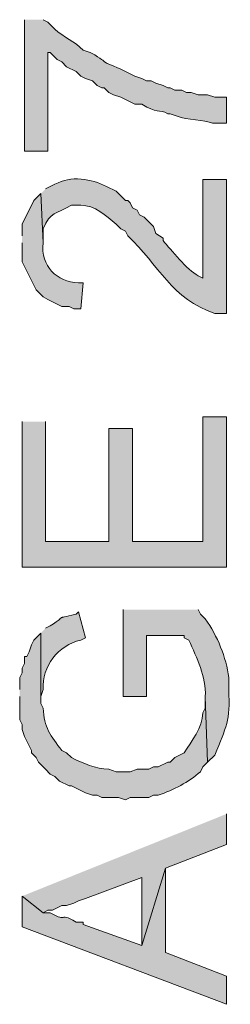
# Model space of a CAD drawing. Units: inches. Extents: x 0.38 to 8.25, y 1.51 to 11.28.
# Drawn here: x 7.45 to 7.52, y 5.31 to 5.66 of the extents above; entities that cross this region are included whole.
import ezdxf

# ---------------------------------------------------------------- set-up
doc = ezdxf.new("R2010")
doc.units = ezdxf.units.IN
doc.header["$MEASUREMENT"] = 0
doc.layers.add('Layer 1', color=7, linetype='Continuous')

msp = doc.modelspace()

# ---------------------------------------------------------------- hatches: boundary and pattern name
at = {"layer": 'Layer 1', "true_color": 0xffffff}
h = msp.add_hatch(color=7, dxfattribs=at)
edge = h.paths.add_edge_path()
edge.add_spline(control_points=[(7.44708, 5.66125), (7.44708, 5.66125), (7.44708, 5.61458), (7.44708, 5.61458), (7.44708, 5.61458), (7.45542, 5.61458), (7.45542, 5.61458), (7.45542, 5.61458), (7.45542, 5.64958), (7.45542, 5.64958), (7.45542, 5.64958), (7.45625, 5.64958), (7.45625, 5.64958), (7.45625, 5.64958), (7.45875, 5.64708), (7.45875, 5.64708), (7.45875, 5.64708), (7.46042, 5.64625), (7.46042, 5.64625), (7.46042, 5.64625), (7.46208, 5.64458), (7.46208, 5.64458), (7.46208, 5.64458), (7.46542, 5.64292), (7.46542, 5.64292), (7.46542, 5.64292), (7.46708, 5.64125), (7.46708, 5.64125), (7.46708, 5.64125), (7.46875, 5.64042), (7.46875, 5.64042), (7.46875, 5.64042), (7.47125, 5.63958), (7.47125, 5.63958), (7.47125, 5.63958), (7.47292, 5.63792), (7.47292, 5.63792), (7.47292, 5.63792), (7.47458, 5.63708), (7.47458, 5.63708), (7.47458, 5.63708), (7.47542, 5.63708), (7.47542, 5.63708), (7.47542, 5.63708), (7.47708, 5.63542), (7.47708, 5.63542), (7.47708, 5.63542), (7.47875, 5.63458), (7.47875, 5.63458), (7.47875, 5.63458), (7.48125, 5.63375), (7.48125, 5.63375), (7.48125, 5.63375), (7.48625, 5.63125), (7.48625, 5.63125), (7.48625, 5.63125), (7.48875, 5.63125), (7.48875, 5.63125), (7.49406, 5.62801), (7.49482, 5.62955), (7.49792, 5.62792), (7.49792, 5.62792), (7.49875, 5.62792), (7.49875, 5.62792), (7.49875, 5.62792), (7.50125, 5.62708), (7.50125, 5.62708), (7.50467, 5.62554), (7.51103, 5.62575), (7.51375, 5.62458), (7.51375, 5.62458), (7.51875, 5.62458), (7.51875, 5.62458), (7.51875, 5.62458), (7.51875, 5.63375), (7.51875, 5.63375), (7.51875, 5.63375), (7.51458, 5.63375), (7.51458, 5.63375), (7.51458, 5.63375), (7.51208, 5.63458), (7.51208, 5.63458), (7.51208, 5.63458), (7.50875, 5.63458), (7.50875, 5.63458), (7.50875, 5.63458), (7.50625, 5.63542), (7.50625, 5.63542), (7.50625, 5.63542), (7.50458, 5.63542), (7.50458, 5.63542), (7.50458, 5.63542), (7.50292, 5.63625), (7.50292, 5.63625), (7.50292, 5.63625), (7.50042, 5.63625), (7.50042, 5.63625), (7.50042, 5.63625), (7.49875, 5.63708), (7.49875, 5.63708), (7.49875, 5.63708), (7.49792, 5.63708), (7.49792, 5.63708), (7.49792, 5.63708), (7.49625, 5.63792), (7.49625, 5.63792), (7.49625, 5.63792), (7.49375, 5.63875), (7.49375, 5.63875), (7.49375, 5.63875), (7.49208, 5.63958), (7.49208, 5.63958), (7.49208, 5.63958), (7.49042, 5.63958), (7.49042, 5.63958), (7.49042, 5.63958), (7.48875, 5.64042), (7.48875, 5.64042), (7.48875, 5.64042), (7.48625, 5.64125), (7.48625, 5.64125), (7.48625, 5.64125), (7.48125, 5.64375), (7.48125, 5.64375), (7.47328, 5.64693), (7.47799, 5.64501), (7.47208, 5.64875), (7.47208, 5.64875), (7.47042, 5.64958), (7.47042, 5.64958), (7.47042, 5.64958), (7.46792, 5.65042), (7.46792, 5.65042), (7.46508, 5.6536), (7.4609, 5.65497), (7.45792, 5.65792), (7.45792, 5.65792), (7.45542, 5.66042), (7.45542, 5.66042), (7.45542, 5.66042), (7.45375, 5.66125), (7.45375, 5.66125)], knot_values=[0, 0, 0, 0, 0.013889, 0.013889, 0.013889, 0.027778, 0.027778, 0.027778, 0.041667, 0.041667, 0.041667, 0.055556, 0.055556, 0.055556, 0.069444, 0.069444, 0.069444, 0.083333, 0.083333, 0.083333, 0.097222, 0.097222, 0.097222, 0.111111, 0.111111, 0.111111, 0.125, 0.125, 0.125, 0.138889, 0.138889, 0.138889, 0.152778, 0.152778, 0.152778, 0.166667, 0.166667, 0.166667, 0.180556, 0.180556, 0.180556, 0.194444, 0.194444, 0.194444, 0.208333, 0.208333, 0.208333, 0.222222, 0.222222, 0.222222, 0.236111, 0.236111, 0.236111, 0.25, 0.25, 0.25, 0.263889, 0.263889, 0.263889, 0.277778, 0.277778, 0.277778, 0.291667, 0.291667, 0.291667, 0.305556, 0.305556, 0.305556, 0.319444, 0.319444, 0.319444, 0.333333, 0.333333, 0.333333, 0.347222, 0.347222, 0.347222, 0.361111, 0.361111, 0.361111, 0.375, 0.375, 0.375, 0.388889, 0.388889, 0.388889, 0.402778, 0.402778, 0.402778, 0.416667, 0.416667, 0.416667, 0.430556, 0.430556, 0.430556, 0.444444, 0.444444, 0.444444, 0.458333, 0.458333, 0.458333, 0.472222, 0.472222, 0.472222, 0.486111, 0.486111, 0.486111, 0.5, 0.5, 0.5, 0.513889, 0.513889, 0.513889, 0.527778, 0.527778, 0.527778, 0.541667, 0.541667, 0.541667, 0.555556, 0.555556, 0.555556, 0.569444, 0.569444, 0.569444, 0.583333, 0.583333, 0.583333, 0.597222, 0.597222, 0.597222, 0.611111, 0.611111, 0.611111, 0.625, 0.625, 0.625, 0.638889, 0.638889, 0.638889, 0.652778, 0.652778, 0.652778, 0.652778], degree=3, periodic=0)
edge.add_line((7.45375, 5.66125), (7.44708, 5.66125))
h = msp.add_hatch(color=7, dxfattribs=at)
edge = h.paths.add_edge_path()
edge.add_spline(control_points=[(7.45292, 5.59958), (7.45292, 5.59958), (7.45375, 5.58208), (7.45375, 5.58208), (7.45375, 5.58208), (7.45375, 5.58708), (7.45375, 5.58708), (7.45636, 5.5934), (7.45807, 5.59214), (7.46375, 5.59542), (7.46375, 5.59542), (7.46708, 5.59542), (7.46708, 5.59542), (7.47204, 5.59551), (7.4761, 5.59175), (7.47958, 5.58875), (7.47958, 5.58875), (7.48125, 5.58708), (7.48125, 5.58708), (7.48125, 5.58708), (7.48292, 5.58625), (7.48292, 5.58625), (7.48292, 5.58625), (7.48375, 5.58458), (7.48375, 5.58458), (7.49465, 5.57435), (7.49953, 5.56203), (7.51458, 5.55708), (7.51458, 5.55708), (7.51875, 5.55708), (7.51875, 5.55708), (7.51875, 5.55708), (7.51875, 5.60458), (7.51875, 5.60458), (7.51875, 5.60458), (7.51042, 5.60458), (7.51042, 5.60458), (7.51042, 5.60458), (7.51042, 5.56958), (7.51042, 5.56958), (7.51042, 5.56958), (7.50875, 5.57042), (7.50875, 5.57042), (7.50469, 5.57254), (7.49915, 5.57967), (7.49625, 5.58292), (7.49625, 5.58292), (7.49625, 5.58375), (7.49625, 5.58375), (7.49625, 5.58375), (7.49375, 5.58542), (7.49375, 5.58542), (7.49375, 5.58542), (7.49292, 5.58792), (7.49292, 5.58792), (7.49292, 5.58792), (7.48958, 5.59125), (7.48958, 5.59125), (7.48958, 5.59125), (7.48792, 5.59208), (7.48792, 5.59208), (7.48792, 5.59208), (7.48708, 5.59375), (7.48708, 5.59375), (7.48708, 5.59375), (7.48542, 5.59458), (7.48542, 5.59458), (7.48542, 5.59458), (7.48458, 5.59625), (7.48458, 5.59625), (7.48458, 5.59625), (7.48375, 5.59708), (7.48375, 5.59708), (7.48375, 5.59708), (7.48292, 5.59708), (7.48292, 5.59708), (7.48292, 5.59708), (7.47958, 5.60042), (7.47958, 5.60042), (7.47958, 5.60042), (7.47625, 5.60208), (7.47625, 5.60208), (7.47076, 5.60487), (7.46365, 5.60603), (7.45792, 5.60292), (7.45792, 5.60292), (7.45458, 5.60125), (7.45458, 5.60125)], knot_values=[0, 0, 0, 0, 0.013889, 0.013889, 0.013889, 0.027778, 0.027778, 0.027778, 0.041667, 0.041667, 0.041667, 0.055556, 0.055556, 0.055556, 0.069444, 0.069444, 0.069444, 0.083333, 0.083333, 0.083333, 0.097222, 0.097222, 0.097222, 0.111111, 0.111111, 0.111111, 0.125, 0.125, 0.125, 0.138889, 0.138889, 0.138889, 0.152778, 0.152778, 0.152778, 0.166667, 0.166667, 0.166667, 0.180556, 0.180556, 0.180556, 0.194444, 0.194444, 0.194444, 0.208333, 0.208333, 0.208333, 0.222222, 0.222222, 0.222222, 0.236111, 0.236111, 0.236111, 0.25, 0.25, 0.25, 0.263889, 0.263889, 0.263889, 0.277778, 0.277778, 0.277778, 0.291667, 0.291667, 0.291667, 0.305556, 0.305556, 0.305556, 0.319444, 0.319444, 0.319444, 0.333333, 0.333333, 0.333333, 0.347222, 0.347222, 0.347222, 0.361111, 0.361111, 0.361111, 0.375, 0.375, 0.375, 0.388889, 0.388889, 0.388889, 0.402778, 0.402778, 0.402778, 0.402778], degree=3, periodic=0)
edge.add_line((7.45458, 5.60125), (7.45292, 5.59958))
h = msp.add_hatch(color=7, dxfattribs=at)
edge = h.paths.add_edge_path()
edge.add_spline(control_points=[(7.44625, 5.58208), (7.44625, 5.58208), (7.44625, 5.57542), (7.44625, 5.57542), (7.44625, 5.57542), (7.45125, 5.56542), (7.45125, 5.56542), (7.45125, 5.56542), (7.45375, 5.56292), (7.45375, 5.56292), (7.45375, 5.56292), (7.45542, 5.56208), (7.45542, 5.56208), (7.45542, 5.56208), (7.46042, 5.55958), (7.46042, 5.55958), (7.46042, 5.55958), (7.46292, 5.55958), (7.46292, 5.55958), (7.46292, 5.55958), (7.46458, 5.55875), (7.46458, 5.55875), (7.46458, 5.55875), (7.46708, 5.55875), (7.46708, 5.55875), (7.46708, 5.55875), (7.46792, 5.56792), (7.46792, 5.56792), (7.46792, 5.56792), (7.46625, 5.56792), (7.46625, 5.56792), (7.45868, 5.56817), (7.45265, 5.57399), (7.45375, 5.58208), (7.45375, 5.58208), (7.45292, 5.59958), (7.45292, 5.59958), (7.45292, 5.59958), (7.45042, 5.59708), (7.45042, 5.59708), (7.45042, 5.59708), (7.44625, 5.58875), (7.44625, 5.58875), (7.44625, 5.58875), (7.44625, 5.58458), (7.44625, 5.58458)], knot_values=[0, 0, 0, 0, 0.013889, 0.013889, 0.013889, 0.027778, 0.027778, 0.027778, 0.041667, 0.041667, 0.041667, 0.055556, 0.055556, 0.055556, 0.069444, 0.069444, 0.069444, 0.083333, 0.083333, 0.083333, 0.097222, 0.097222, 0.097222, 0.111111, 0.111111, 0.111111, 0.125, 0.125, 0.125, 0.138889, 0.138889, 0.138889, 0.152778, 0.152778, 0.152778, 0.166667, 0.166667, 0.166667, 0.180556, 0.180556, 0.180556, 0.194444, 0.194444, 0.194444, 0.208333, 0.208333, 0.208333, 0.208333], degree=3, periodic=0)
edge.add_line((7.44625, 5.58458), (7.44625, 5.58208))
for points in [[(7.44625, 5.51875), (7.44625, 5.46708), (7.51875, 5.46708), (7.51875, 5.52042), (7.51042, 5.52042), (7.51042, 5.47625), (7.48542, 5.47625), (7.48542, 5.51625), (7.47708, 5.51625), (7.47708, 5.47625), (7.45458, 5.47625), (7.45458, 5.51875)], [(7.44625, 5.35042), (7.45375, 5.34458), (7.45542, 5.34542), (7.45708, 5.34542), (7.46042, 5.34708), (7.46208, 5.34708), (7.46458, 5.34792), (7.46625, 5.34875), (7.46875, 5.34958), (7.48875, 5.35708), (7.48875, 5.33292), (7.49708, 5.36042), (7.51875, 5.36875), (7.51875, 5.37958)]]:
    msp.add_hatch(color=7, dxfattribs=at).paths.add_polyline_path(points)
h = msp.add_hatch(color=7, dxfattribs=at)
edge = h.paths.add_edge_path()
edge.add_spline(control_points=[(7.45292, 5.44375), (7.45292, 5.44375), (7.45292, 5.42125), (7.45292, 5.42125), (7.45292, 5.42125), (7.45375, 5.42375), (7.45375, 5.42375), (7.45324, 5.4319), (7.45908, 5.4394), (7.46708, 5.44125), (7.46708, 5.44125), (7.46875, 5.44208), (7.46875, 5.44208), (7.46875, 5.44208), (7.46625, 5.45125), (7.46625, 5.45125), (7.46625, 5.45125), (7.46542, 5.45042), (7.46542, 5.45042), (7.45676, 5.44817), (7.46347, 5.45094), (7.45625, 5.44625), (7.45625, 5.44625), (7.45458, 5.44542), (7.45458, 5.44542)], knot_values=[0, 0, 0, 0, 0.013889, 0.013889, 0.013889, 0.027778, 0.027778, 0.027778, 0.041667, 0.041667, 0.041667, 0.055556, 0.055556, 0.055556, 0.069444, 0.069444, 0.069444, 0.083333, 0.083333, 0.083333, 0.097222, 0.097222, 0.097222, 0.111111, 0.111111, 0.111111, 0.111111], degree=3, periodic=0)
edge.add_line((7.45458, 5.44542), (7.45292, 5.44375))
h = msp.add_hatch(color=7, dxfattribs=at)
edge = h.paths.add_edge_path()
edge.add_spline(control_points=[(7.48208, 5.45208), (7.48208, 5.45208), (7.48208, 5.42125), (7.48208, 5.42125), (7.48208, 5.42125), (7.49042, 5.42125), (7.49042, 5.42125), (7.49042, 5.42125), (7.49042, 5.44292), (7.49042, 5.44292), (7.49042, 5.44292), (7.50375, 5.44292), (7.50375, 5.44292), (7.50375, 5.44292), (7.50375, 5.44208), (7.50375, 5.44208), (7.50375, 5.44208), (7.50542, 5.44125), (7.50542, 5.44125), (7.50828, 5.43479), (7.51156, 5.42836), (7.51125, 5.42125), (7.51125, 5.42125), (7.51208, 5.39792), (7.51208, 5.39792), (7.51208, 5.39792), (7.51458, 5.40042), (7.51458, 5.40042), (7.51871, 5.41064), (7.52013, 5.41228), (7.51958, 5.42375), (7.51958, 5.42375), (7.51958, 5.42792), (7.51958, 5.42792), (7.51864, 5.43521), (7.5156, 5.44265), (7.51125, 5.44875), (7.51125, 5.44875), (7.50958, 5.45042), (7.50958, 5.45042), (7.50958, 5.45042), (7.50875, 5.45208), (7.50875, 5.45208)], knot_values=[0, 0, 0, 0, 0.013889, 0.013889, 0.013889, 0.027778, 0.027778, 0.027778, 0.041667, 0.041667, 0.041667, 0.055556, 0.055556, 0.055556, 0.069444, 0.069444, 0.069444, 0.083333, 0.083333, 0.083333, 0.097222, 0.097222, 0.097222, 0.111111, 0.111111, 0.111111, 0.125, 0.125, 0.125, 0.138889, 0.138889, 0.138889, 0.152778, 0.152778, 0.152778, 0.166667, 0.166667, 0.166667, 0.180556, 0.180556, 0.180556, 0.194444, 0.194444, 0.194444, 0.194444], degree=3, periodic=0)
edge.add_line((7.50875, 5.45208), (7.48208, 5.45208))
h = msp.add_hatch(color=7, dxfattribs=at)
edge = h.paths.add_edge_path()
edge.add_spline(control_points=[(7.44542, 5.42125), (7.44542, 5.42125), (7.44542, 5.41292), (7.44542, 5.41292), (7.44542, 5.41292), (7.44625, 5.41125), (7.44625, 5.41125), (7.44625, 5.41125), (7.44625, 5.40958), (7.44625, 5.40958), (7.44625, 5.40958), (7.44708, 5.40708), (7.44708, 5.40708), (7.44708, 5.40708), (7.44958, 5.40208), (7.44958, 5.40208), (7.44958, 5.40208), (7.44958, 5.40125), (7.44958, 5.40125), (7.44958, 5.40125), (7.45125, 5.39958), (7.45125, 5.39958), (7.45125, 5.39958), (7.45208, 5.39792), (7.45208, 5.39792), (7.45208, 5.39792), (7.45375, 5.39625), (7.45375, 5.39625), (7.45375, 5.39625), (7.45458, 5.39542), (7.45458, 5.39542), (7.45458, 5.39542), (7.45625, 5.39375), (7.45625, 5.39375), (7.45625, 5.39375), (7.45792, 5.39292), (7.45792, 5.39292), (7.45792, 5.39292), (7.45958, 5.39125), (7.45958, 5.39125), (7.45958, 5.39125), (7.46292, 5.38958), (7.46292, 5.38958), (7.46292, 5.38958), (7.46375, 5.38958), (7.46375, 5.38958), (7.46375, 5.38958), (7.46875, 5.38708), (7.46875, 5.38708), (7.46875, 5.38708), (7.47125, 5.38625), (7.47125, 5.38625), (7.47125, 5.38625), (7.47292, 5.38625), (7.47292, 5.38625), (7.47292, 5.38625), (7.47458, 5.38542), (7.47458, 5.38542), (7.47458, 5.38542), (7.48042, 5.38542), (7.48042, 5.38542), (7.48042, 5.38542), (7.48292, 5.38458), (7.48292, 5.38458), (7.48292, 5.38458), (7.48458, 5.38542), (7.48458, 5.38542), (7.48458, 5.38542), (7.49125, 5.38542), (7.49125, 5.38542), (7.49125, 5.38542), (7.49292, 5.38625), (7.49292, 5.38625), (7.49292, 5.38625), (7.49458, 5.38625), (7.49458, 5.38625), (7.50014, 5.38819), (7.50519, 5.39079), (7.50958, 5.39458), (7.50958, 5.39458), (7.51042, 5.39625), (7.51042, 5.39625), (7.51042, 5.39625), (7.51208, 5.39792), (7.51208, 5.39792), (7.51208, 5.39792), (7.51125, 5.42125), (7.51125, 5.42125), (7.51125, 5.42125), (7.51125, 5.41708), (7.51125, 5.41708), (7.51125, 5.41708), (7.51042, 5.41542), (7.51042, 5.41542), (7.51024, 5.4101), (7.50646, 5.4055), (7.50375, 5.40125), (7.50375, 5.40125), (7.50042, 5.39958), (7.50042, 5.39958), (7.50042, 5.39958), (7.49875, 5.39792), (7.49875, 5.39792), (7.49875, 5.39792), (7.49792, 5.39792), (7.49792, 5.39792), (7.49792, 5.39792), (7.49458, 5.39625), (7.49458, 5.39625), (7.49458, 5.39625), (7.49292, 5.39625), (7.49292, 5.39625), (7.49292, 5.39625), (7.49125, 5.39542), (7.49125, 5.39542), (7.49125, 5.39542), (7.48708, 5.39542), (7.48708, 5.39542), (7.48708, 5.39542), (7.48458, 5.39458), (7.48458, 5.39458), (7.48458, 5.39458), (7.47958, 5.39458), (7.47958, 5.39458), (7.47958, 5.39458), (7.47708, 5.39542), (7.47708, 5.39542), (7.47231, 5.3956), (7.46801, 5.39758), (7.46375, 5.39958), (7.46375, 5.39958), (7.46208, 5.40125), (7.46208, 5.40125), (7.46208, 5.40125), (7.46042, 5.40208), (7.46042, 5.40208), (7.45642, 5.40707), (7.454, 5.41046), (7.45375, 5.41708), (7.45375, 5.41708), (7.45292, 5.41875), (7.45292, 5.41875), (7.45292, 5.41875), (7.45292, 5.44375), (7.45292, 5.44375), (7.45292, 5.44375), (7.45042, 5.44125), (7.45042, 5.44125), (7.45042, 5.44125), (7.44958, 5.43958), (7.44958, 5.43958), (7.44958, 5.43958), (7.44875, 5.43708), (7.44875, 5.43708), (7.44875, 5.43708), (7.44792, 5.43542), (7.44792, 5.43542), (7.44792, 5.43542), (7.44708, 5.43542), (7.44708, 5.43542), (7.44708, 5.43542), (7.44708, 5.43292), (7.44708, 5.43292), (7.44708, 5.43292), (7.44625, 5.43125), (7.44625, 5.43125), (7.44625, 5.43125), (7.44625, 5.42958), (7.44625, 5.42958), (7.44625, 5.42958), (7.44542, 5.42792), (7.44542, 5.42792), (7.44542, 5.42792), (7.44542, 5.42375), (7.44542, 5.42375)], knot_values=[0, 0, 0, 0, 0.013889, 0.013889, 0.013889, 0.027778, 0.027778, 0.027778, 0.041667, 0.041667, 0.041667, 0.055556, 0.055556, 0.055556, 0.069444, 0.069444, 0.069444, 0.083333, 0.083333, 0.083333, 0.097222, 0.097222, 0.097222, 0.111111, 0.111111, 0.111111, 0.125, 0.125, 0.125, 0.138889, 0.138889, 0.138889, 0.152778, 0.152778, 0.152778, 0.166667, 0.166667, 0.166667, 0.180556, 0.180556, 0.180556, 0.194444, 0.194444, 0.194444, 0.208333, 0.208333, 0.208333, 0.222222, 0.222222, 0.222222, 0.236111, 0.236111, 0.236111, 0.25, 0.25, 0.25, 0.263889, 0.263889, 0.263889, 0.277778, 0.277778, 0.277778, 0.291667, 0.291667, 0.291667, 0.305556, 0.305556, 0.305556, 0.319444, 0.319444, 0.319444, 0.333333, 0.333333, 0.333333, 0.347222, 0.347222, 0.347222, 0.361111, 0.361111, 0.361111, 0.375, 0.375, 0.375, 0.388889, 0.388889, 0.388889, 0.402778, 0.402778, 0.402778, 0.416667, 0.416667, 0.416667, 0.430556, 0.430556, 0.430556, 0.444444, 0.444444, 0.444444, 0.458333, 0.458333, 0.458333, 0.472222, 0.472222, 0.472222, 0.486111, 0.486111, 0.486111, 0.5, 0.5, 0.5, 0.513889, 0.513889, 0.513889, 0.527778, 0.527778, 0.527778, 0.541667, 0.541667, 0.541667, 0.555556, 0.555556, 0.555556, 0.569444, 0.569444, 0.569444, 0.583333, 0.583333, 0.583333, 0.597222, 0.597222, 0.597222, 0.611111, 0.611111, 0.611111, 0.625, 0.625, 0.625, 0.638889, 0.638889, 0.638889, 0.652778, 0.652778, 0.652778, 0.666667, 0.666667, 0.666667, 0.680556, 0.680556, 0.680556, 0.694444, 0.694444, 0.694444, 0.708333, 0.708333, 0.708333, 0.722222, 0.722222, 0.722222, 0.736111, 0.736111, 0.736111, 0.75, 0.75, 0.75, 0.763889, 0.763889, 0.763889, 0.777778, 0.777778, 0.777778, 0.791667, 0.791667, 0.791667, 0.805556, 0.805556, 0.805556, 0.805556], degree=3, periodic=0)
edge.add_line((7.44542, 5.42375), (7.44542, 5.42125))
h = msp.add_hatch(color=7, dxfattribs=at)
edge = h.paths.add_edge_path()
edge.add_spline(control_points=[(7.44625, 5.35042), (7.44625, 5.35042), (7.44625, 5.33958), (7.44625, 5.33958), (7.44625, 5.33958), (7.51875, 5.31208), (7.51875, 5.31208), (7.51875, 5.31208), (7.51875, 5.32208), (7.51875, 5.32208), (7.51875, 5.32208), (7.49708, 5.33042), (7.49708, 5.33042), (7.49708, 5.33042), (7.49708, 5.36042), (7.49708, 5.36042), (7.49708, 5.36042), (7.48875, 5.33292), (7.48875, 5.33292), (7.48875, 5.33292), (7.46792, 5.34042), (7.46792, 5.34042), (7.46792, 5.34042), (7.46792, 5.34125), (7.46792, 5.34125), (7.46792, 5.34125), (7.46542, 5.34125), (7.46542, 5.34125), (7.45842, 5.34524), (7.46325, 5.3406), (7.45625, 5.34458), (7.45625, 5.34458), (7.45375, 5.34458), (7.45375, 5.34458)], knot_values=[0, 0, 0, 0, 0.013889, 0.013889, 0.013889, 0.027778, 0.027778, 0.027778, 0.041667, 0.041667, 0.041667, 0.055556, 0.055556, 0.055556, 0.069444, 0.069444, 0.069444, 0.083333, 0.083333, 0.083333, 0.097222, 0.097222, 0.097222, 0.111111, 0.111111, 0.111111, 0.125, 0.125, 0.125, 0.138889, 0.138889, 0.138889, 0.152778, 0.152778, 0.152778, 0.152778], degree=3, periodic=0)
edge.add_line((7.45375, 5.34458), (7.44625, 5.35042))

# ---------------------------------------------------------------- linework, layer by layer
at = {"layer": 'Layer 1', "lineweight": 0}
for points in [[(7.44625, 5.51875), (7.44625, 5.46708), (7.51875, 5.46708), (7.51875, 5.52042), (7.51042, 5.52042), (7.51042, 5.47625), (7.48542, 5.47625), (7.48542, 5.51625), (7.47708, 5.51625), (7.47708, 5.47625), (7.45458, 5.47625), (7.45458, 5.51875)], [(7.44625, 5.35042), (7.45375, 5.34458), (7.45542, 5.34542), (7.45708, 5.34542), (7.46042, 5.34708), (7.46208, 5.34708), (7.46458, 5.34792), (7.46625, 5.34875), (7.46875, 5.34958), (7.48875, 5.35708), (7.48875, 5.33292), (7.49708, 5.36042), (7.51875, 5.36875), (7.51875, 5.37958)]]:
    msp.add_lwpolyline(points, dxfattribs=at)
for points, knots in [([(7.44708, 5.66125), (7.44708, 5.66125), (7.44708, 5.61458), (7.44708, 5.61458), (7.44708, 5.61458), (7.45542, 5.61458), (7.45542, 5.61458), (7.45542, 5.61458), (7.45542, 5.64958), (7.45542, 5.64958), (7.45542, 5.64958), (7.45625, 5.64958), (7.45625, 5.64958), (7.45625, 5.64958), (7.45875, 5.64708), (7.45875, 5.64708), (7.45875, 5.64708), (7.46042, 5.64625), (7.46042, 5.64625), (7.46042, 5.64625), (7.46208, 5.64458), (7.46208, 5.64458), (7.46208, 5.64458), (7.46542, 5.64292), (7.46542, 5.64292), (7.46542, 5.64292), (7.46708, 5.64125), (7.46708, 5.64125), (7.46708, 5.64125), (7.46875, 5.64042), (7.46875, 5.64042), (7.46875, 5.64042), (7.47125, 5.63958), (7.47125, 5.63958), (7.47125, 5.63958), (7.47292, 5.63792), (7.47292, 5.63792), (7.47292, 5.63792), (7.47458, 5.63708), (7.47458, 5.63708), (7.47458, 5.63708), (7.47542, 5.63708), (7.47542, 5.63708), (7.47542, 5.63708), (7.47708, 5.63542), (7.47708, 5.63542), (7.47708, 5.63542), (7.47875, 5.63458), (7.47875, 5.63458), (7.47875, 5.63458), (7.48125, 5.63375), (7.48125, 5.63375), (7.48125, 5.63375), (7.48625, 5.63125), (7.48625, 5.63125), (7.48625, 5.63125), (7.48875, 5.63125), (7.48875, 5.63125), (7.49406, 5.62801), (7.49482, 5.62955), (7.49792, 5.62792), (7.49792, 5.62792), (7.49875, 5.62792), (7.49875, 5.62792), (7.49875, 5.62792), (7.50125, 5.62708), (7.50125, 5.62708), (7.50467, 5.62554), (7.51103, 5.62575), (7.51375, 5.62458), (7.51375, 5.62458), (7.51875, 5.62458), (7.51875, 5.62458), (7.51875, 5.62458), (7.51875, 5.63375), (7.51875, 5.63375), (7.51875, 5.63375), (7.51458, 5.63375), (7.51458, 5.63375), (7.51458, 5.63375), (7.51208, 5.63458), (7.51208, 5.63458), (7.51208, 5.63458), (7.50875, 5.63458), (7.50875, 5.63458), (7.50875, 5.63458), (7.50625, 5.63542), (7.50625, 5.63542), (7.50625, 5.63542), (7.50458, 5.63542), (7.50458, 5.63542), (7.50458, 5.63542), (7.50292, 5.63625), (7.50292, 5.63625), (7.50292, 5.63625), (7.50042, 5.63625), (7.50042, 5.63625), (7.50042, 5.63625), (7.49875, 5.63708), (7.49875, 5.63708), (7.49875, 5.63708), (7.49792, 5.63708), (7.49792, 5.63708), (7.49792, 5.63708), (7.49625, 5.63792), (7.49625, 5.63792), (7.49625, 5.63792), (7.49375, 5.63875), (7.49375, 5.63875), (7.49375, 5.63875), (7.49208, 5.63958), (7.49208, 5.63958), (7.49208, 5.63958), (7.49042, 5.63958), (7.49042, 5.63958), (7.49042, 5.63958), (7.48875, 5.64042), (7.48875, 5.64042), (7.48875, 5.64042), (7.48625, 5.64125), (7.48625, 5.64125), (7.48625, 5.64125), (7.48125, 5.64375), (7.48125, 5.64375), (7.47328, 5.64693), (7.47799, 5.64501), (7.47208, 5.64875), (7.47208, 5.64875), (7.47042, 5.64958), (7.47042, 5.64958), (7.47042, 5.64958), (7.46792, 5.65042), (7.46792, 5.65042), (7.46508, 5.6536), (7.4609, 5.65497), (7.45792, 5.65792), (7.45792, 5.65792), (7.45542, 5.66042), (7.45542, 5.66042), (7.45542, 5.66042), (7.45375, 5.66125), (7.45375, 5.66125)], [0, 0, 0, 0, 1, 1, 1, 2, 2, 2, 3, 3, 3, 4, 4, 4, 5, 5, 5, 6, 6, 6, 7, 7, 7, 8, 8, 8, 9, 9, 9, 10, 10, 10, 11, 11, 11, 12, 12, 12, 13, 13, 13, 14, 14, 14, 15, 15, 15, 16, 16, 16, 17, 17, 17, 18, 18, 18, 19, 19, 19, 20, 20, 20, 21, 21, 21, 22, 22, 22, 23, 23, 23, 24, 24, 24, 25, 25, 25, 26, 26, 26, 27, 27, 27, 28, 28, 28, 29, 29, 29, 30, 30, 30, 31, 31, 31, 32, 32, 32, 33, 33, 33, 34, 34, 34, 35, 35, 35, 36, 36, 36, 37, 37, 37, 38, 38, 38, 39, 39, 39, 40, 40, 40, 41, 41, 41, 42, 42, 42, 43, 43, 43, 44, 44, 44, 45, 45, 45, 46, 46, 46, 47, 47, 47, 47]), ([(7.45292, 5.59958), (7.45292, 5.59958), (7.45375, 5.58208), (7.45375, 5.58208), (7.45375, 5.58208), (7.45375, 5.58708), (7.45375, 5.58708), (7.45636, 5.5934), (7.45807, 5.59214), (7.46375, 5.59542), (7.46375, 5.59542), (7.46708, 5.59542), (7.46708, 5.59542), (7.47204, 5.59551), (7.4761, 5.59175), (7.47958, 5.58875), (7.47958, 5.58875), (7.48125, 5.58708), (7.48125, 5.58708), (7.48125, 5.58708), (7.48292, 5.58625), (7.48292, 5.58625), (7.48292, 5.58625), (7.48375, 5.58458), (7.48375, 5.58458), (7.49465, 5.57435), (7.49953, 5.56203), (7.51458, 5.55708), (7.51458, 5.55708), (7.51875, 5.55708), (7.51875, 5.55708), (7.51875, 5.55708), (7.51875, 5.60458), (7.51875, 5.60458), (7.51875, 5.60458), (7.51042, 5.60458), (7.51042, 5.60458), (7.51042, 5.60458), (7.51042, 5.56958), (7.51042, 5.56958), (7.51042, 5.56958), (7.50875, 5.57042), (7.50875, 5.57042), (7.50469, 5.57254), (7.49915, 5.57967), (7.49625, 5.58292), (7.49625, 5.58292), (7.49625, 5.58375), (7.49625, 5.58375), (7.49625, 5.58375), (7.49375, 5.58542), (7.49375, 5.58542), (7.49375, 5.58542), (7.49292, 5.58792), (7.49292, 5.58792), (7.49292, 5.58792), (7.48958, 5.59125), (7.48958, 5.59125), (7.48958, 5.59125), (7.48792, 5.59208), (7.48792, 5.59208), (7.48792, 5.59208), (7.48708, 5.59375), (7.48708, 5.59375), (7.48708, 5.59375), (7.48542, 5.59458), (7.48542, 5.59458), (7.48542, 5.59458), (7.48458, 5.59625), (7.48458, 5.59625), (7.48458, 5.59625), (7.48375, 5.59708), (7.48375, 5.59708), (7.48375, 5.59708), (7.48292, 5.59708), (7.48292, 5.59708), (7.48292, 5.59708), (7.47958, 5.60042), (7.47958, 5.60042), (7.47958, 5.60042), (7.47625, 5.60208), (7.47625, 5.60208), (7.47076, 5.60487), (7.46365, 5.60603), (7.45792, 5.60292), (7.45792, 5.60292), (7.45458, 5.60125), (7.45458, 5.60125)], [0, 0, 0, 0, 1, 1, 1, 2, 2, 2, 3, 3, 3, 4, 4, 4, 5, 5, 5, 6, 6, 6, 7, 7, 7, 8, 8, 8, 9, 9, 9, 10, 10, 10, 11, 11, 11, 12, 12, 12, 13, 13, 13, 14, 14, 14, 15, 15, 15, 16, 16, 16, 17, 17, 17, 18, 18, 18, 19, 19, 19, 20, 20, 20, 21, 21, 21, 22, 22, 22, 23, 23, 23, 24, 24, 24, 25, 25, 25, 26, 26, 26, 27, 27, 27, 28, 28, 28, 29, 29, 29, 29]), ([(7.44625, 5.58208), (7.44625, 5.58208), (7.44625, 5.57542), (7.44625, 5.57542), (7.44625, 5.57542), (7.45125, 5.56542), (7.45125, 5.56542), (7.45125, 5.56542), (7.45375, 5.56292), (7.45375, 5.56292), (7.45375, 5.56292), (7.45542, 5.56208), (7.45542, 5.56208), (7.45542, 5.56208), (7.46042, 5.55958), (7.46042, 5.55958), (7.46042, 5.55958), (7.46292, 5.55958), (7.46292, 5.55958), (7.46292, 5.55958), (7.46458, 5.55875), (7.46458, 5.55875), (7.46458, 5.55875), (7.46708, 5.55875), (7.46708, 5.55875), (7.46708, 5.55875), (7.46792, 5.56792), (7.46792, 5.56792), (7.46792, 5.56792), (7.46625, 5.56792), (7.46625, 5.56792), (7.45868, 5.56817), (7.45265, 5.57399), (7.45375, 5.58208), (7.45375, 5.58208), (7.45292, 5.59958), (7.45292, 5.59958), (7.45292, 5.59958), (7.45042, 5.59708), (7.45042, 5.59708), (7.45042, 5.59708), (7.44625, 5.58875), (7.44625, 5.58875), (7.44625, 5.58875), (7.44625, 5.58458), (7.44625, 5.58458)], [0, 0, 0, 0, 1, 1, 1, 2, 2, 2, 3, 3, 3, 4, 4, 4, 5, 5, 5, 6, 6, 6, 7, 7, 7, 8, 8, 8, 9, 9, 9, 10, 10, 10, 11, 11, 11, 12, 12, 12, 13, 13, 13, 14, 14, 14, 15, 15, 15, 15]), ([(7.45292, 5.44375), (7.45292, 5.44375), (7.45292, 5.42125), (7.45292, 5.42125), (7.45292, 5.42125), (7.45375, 5.42375), (7.45375, 5.42375), (7.45324, 5.4319), (7.45908, 5.4394), (7.46708, 5.44125), (7.46708, 5.44125), (7.46875, 5.44208), (7.46875, 5.44208), (7.46875, 5.44208), (7.46625, 5.45125), (7.46625, 5.45125), (7.46625, 5.45125), (7.46542, 5.45042), (7.46542, 5.45042), (7.45676, 5.44817), (7.46347, 5.45094), (7.45625, 5.44625), (7.45625, 5.44625), (7.45458, 5.44542), (7.45458, 5.44542)], [0, 0, 0, 0, 1, 1, 1, 2, 2, 2, 3, 3, 3, 4, 4, 4, 5, 5, 5, 6, 6, 6, 7, 7, 7, 8, 8, 8, 8]), ([(7.48208, 5.45208), (7.48208, 5.45208), (7.48208, 5.42125), (7.48208, 5.42125), (7.48208, 5.42125), (7.49042, 5.42125), (7.49042, 5.42125), (7.49042, 5.42125), (7.49042, 5.44292), (7.49042, 5.44292), (7.49042, 5.44292), (7.50375, 5.44292), (7.50375, 5.44292), (7.50375, 5.44292), (7.50375, 5.44208), (7.50375, 5.44208), (7.50375, 5.44208), (7.50542, 5.44125), (7.50542, 5.44125), (7.50828, 5.43479), (7.51156, 5.42836), (7.51125, 5.42125), (7.51125, 5.42125), (7.51208, 5.39792), (7.51208, 5.39792), (7.51208, 5.39792), (7.51458, 5.40042), (7.51458, 5.40042), (7.51871, 5.41064), (7.52013, 5.41228), (7.51958, 5.42375), (7.51958, 5.42375), (7.51958, 5.42792), (7.51958, 5.42792), (7.51864, 5.43521), (7.5156, 5.44265), (7.51125, 5.44875), (7.51125, 5.44875), (7.50958, 5.45042), (7.50958, 5.45042), (7.50958, 5.45042), (7.50875, 5.45208), (7.50875, 5.45208)], [0, 0, 0, 0, 1, 1, 1, 2, 2, 2, 3, 3, 3, 4, 4, 4, 5, 5, 5, 6, 6, 6, 7, 7, 7, 8, 8, 8, 9, 9, 9, 10, 10, 10, 11, 11, 11, 12, 12, 12, 13, 13, 13, 14, 14, 14, 14]), ([(7.44542, 5.42125), (7.44542, 5.42125), (7.44542, 5.41292), (7.44542, 5.41292), (7.44542, 5.41292), (7.44625, 5.41125), (7.44625, 5.41125), (7.44625, 5.41125), (7.44625, 5.40958), (7.44625, 5.40958), (7.44625, 5.40958), (7.44708, 5.40708), (7.44708, 5.40708), (7.44708, 5.40708), (7.44958, 5.40208), (7.44958, 5.40208), (7.44958, 5.40208), (7.44958, 5.40125), (7.44958, 5.40125), (7.44958, 5.40125), (7.45125, 5.39958), (7.45125, 5.39958), (7.45125, 5.39958), (7.45208, 5.39792), (7.45208, 5.39792), (7.45208, 5.39792), (7.45375, 5.39625), (7.45375, 5.39625), (7.45375, 5.39625), (7.45458, 5.39542), (7.45458, 5.39542), (7.45458, 5.39542), (7.45625, 5.39375), (7.45625, 5.39375), (7.45625, 5.39375), (7.45792, 5.39292), (7.45792, 5.39292), (7.45792, 5.39292), (7.45958, 5.39125), (7.45958, 5.39125), (7.45958, 5.39125), (7.46292, 5.38958), (7.46292, 5.38958), (7.46292, 5.38958), (7.46375, 5.38958), (7.46375, 5.38958), (7.46375, 5.38958), (7.46875, 5.38708), (7.46875, 5.38708), (7.46875, 5.38708), (7.47125, 5.38625), (7.47125, 5.38625), (7.47125, 5.38625), (7.47292, 5.38625), (7.47292, 5.38625), (7.47292, 5.38625), (7.47458, 5.38542), (7.47458, 5.38542), (7.47458, 5.38542), (7.48042, 5.38542), (7.48042, 5.38542), (7.48042, 5.38542), (7.48292, 5.38458), (7.48292, 5.38458), (7.48292, 5.38458), (7.48458, 5.38542), (7.48458, 5.38542), (7.48458, 5.38542), (7.49125, 5.38542), (7.49125, 5.38542), (7.49125, 5.38542), (7.49292, 5.38625), (7.49292, 5.38625), (7.49292, 5.38625), (7.49458, 5.38625), (7.49458, 5.38625), (7.50014, 5.38819), (7.50519, 5.39079), (7.50958, 5.39458), (7.50958, 5.39458), (7.51042, 5.39625), (7.51042, 5.39625), (7.51042, 5.39625), (7.51208, 5.39792), (7.51208, 5.39792), (7.51208, 5.39792), (7.51125, 5.42125), (7.51125, 5.42125), (7.51125, 5.42125), (7.51125, 5.41708), (7.51125, 5.41708), (7.51125, 5.41708), (7.51042, 5.41542), (7.51042, 5.41542), (7.51024, 5.4101), (7.50646, 5.4055), (7.50375, 5.40125), (7.50375, 5.40125), (7.50042, 5.39958), (7.50042, 5.39958), (7.50042, 5.39958), (7.49875, 5.39792), (7.49875, 5.39792), (7.49875, 5.39792), (7.49792, 5.39792), (7.49792, 5.39792), (7.49792, 5.39792), (7.49458, 5.39625), (7.49458, 5.39625), (7.49458, 5.39625), (7.49292, 5.39625), (7.49292, 5.39625), (7.49292, 5.39625), (7.49125, 5.39542), (7.49125, 5.39542), (7.49125, 5.39542), (7.48708, 5.39542), (7.48708, 5.39542), (7.48708, 5.39542), (7.48458, 5.39458), (7.48458, 5.39458), (7.48458, 5.39458), (7.47958, 5.39458), (7.47958, 5.39458), (7.47958, 5.39458), (7.47708, 5.39542), (7.47708, 5.39542), (7.47231, 5.3956), (7.46801, 5.39758), (7.46375, 5.39958), (7.46375, 5.39958), (7.46208, 5.40125), (7.46208, 5.40125), (7.46208, 5.40125), (7.46042, 5.40208), (7.46042, 5.40208), (7.45642, 5.40707), (7.454, 5.41046), (7.45375, 5.41708), (7.45375, 5.41708), (7.45292, 5.41875), (7.45292, 5.41875), (7.45292, 5.41875), (7.45292, 5.44375), (7.45292, 5.44375), (7.45292, 5.44375), (7.45042, 5.44125), (7.45042, 5.44125), (7.45042, 5.44125), (7.44958, 5.43958), (7.44958, 5.43958), (7.44958, 5.43958), (7.44875, 5.43708), (7.44875, 5.43708), (7.44875, 5.43708), (7.44792, 5.43542), (7.44792, 5.43542), (7.44792, 5.43542), (7.44708, 5.43542), (7.44708, 5.43542), (7.44708, 5.43542), (7.44708, 5.43292), (7.44708, 5.43292), (7.44708, 5.43292), (7.44625, 5.43125), (7.44625, 5.43125), (7.44625, 5.43125), (7.44625, 5.42958), (7.44625, 5.42958), (7.44625, 5.42958), (7.44542, 5.42792), (7.44542, 5.42792), (7.44542, 5.42792), (7.44542, 5.42375), (7.44542, 5.42375)], [0, 0, 0, 0, 1, 1, 1, 2, 2, 2, 3, 3, 3, 4, 4, 4, 5, 5, 5, 6, 6, 6, 7, 7, 7, 8, 8, 8, 9, 9, 9, 10, 10, 10, 11, 11, 11, 12, 12, 12, 13, 13, 13, 14, 14, 14, 15, 15, 15, 16, 16, 16, 17, 17, 17, 18, 18, 18, 19, 19, 19, 20, 20, 20, 21, 21, 21, 22, 22, 22, 23, 23, 23, 24, 24, 24, 25, 25, 25, 26, 26, 26, 27, 27, 27, 28, 28, 28, 29, 29, 29, 30, 30, 30, 31, 31, 31, 32, 32, 32, 33, 33, 33, 34, 34, 34, 35, 35, 35, 36, 36, 36, 37, 37, 37, 38, 38, 38, 39, 39, 39, 40, 40, 40, 41, 41, 41, 42, 42, 42, 43, 43, 43, 44, 44, 44, 45, 45, 45, 46, 46, 46, 47, 47, 47, 48, 48, 48, 49, 49, 49, 50, 50, 50, 51, 51, 51, 52, 52, 52, 53, 53, 53, 54, 54, 54, 55, 55, 55, 56, 56, 56, 57, 57, 57, 58, 58, 58, 58]), ([(7.44625, 5.35042), (7.44625, 5.35042), (7.44625, 5.33958), (7.44625, 5.33958), (7.44625, 5.33958), (7.51875, 5.31208), (7.51875, 5.31208), (7.51875, 5.31208), (7.51875, 5.32208), (7.51875, 5.32208), (7.51875, 5.32208), (7.49708, 5.33042), (7.49708, 5.33042), (7.49708, 5.33042), (7.49708, 5.36042), (7.49708, 5.36042), (7.49708, 5.36042), (7.48875, 5.33292), (7.48875, 5.33292), (7.48875, 5.33292), (7.46792, 5.34042), (7.46792, 5.34042), (7.46792, 5.34042), (7.46792, 5.34125), (7.46792, 5.34125), (7.46792, 5.34125), (7.46542, 5.34125), (7.46542, 5.34125), (7.45842, 5.34524), (7.46325, 5.3406), (7.45625, 5.34458), (7.45625, 5.34458), (7.45375, 5.34458), (7.45375, 5.34458)], [0, 0, 0, 0, 1, 1, 1, 2, 2, 2, 3, 3, 3, 4, 4, 4, 5, 5, 5, 6, 6, 6, 7, 7, 7, 8, 8, 8, 9, 9, 9, 10, 10, 10, 11, 11, 11, 11])]:
    msp.add_open_spline(points, degree=3, knots=knots, dxfattribs=at)

doc.saveas('drawing.dxf')
